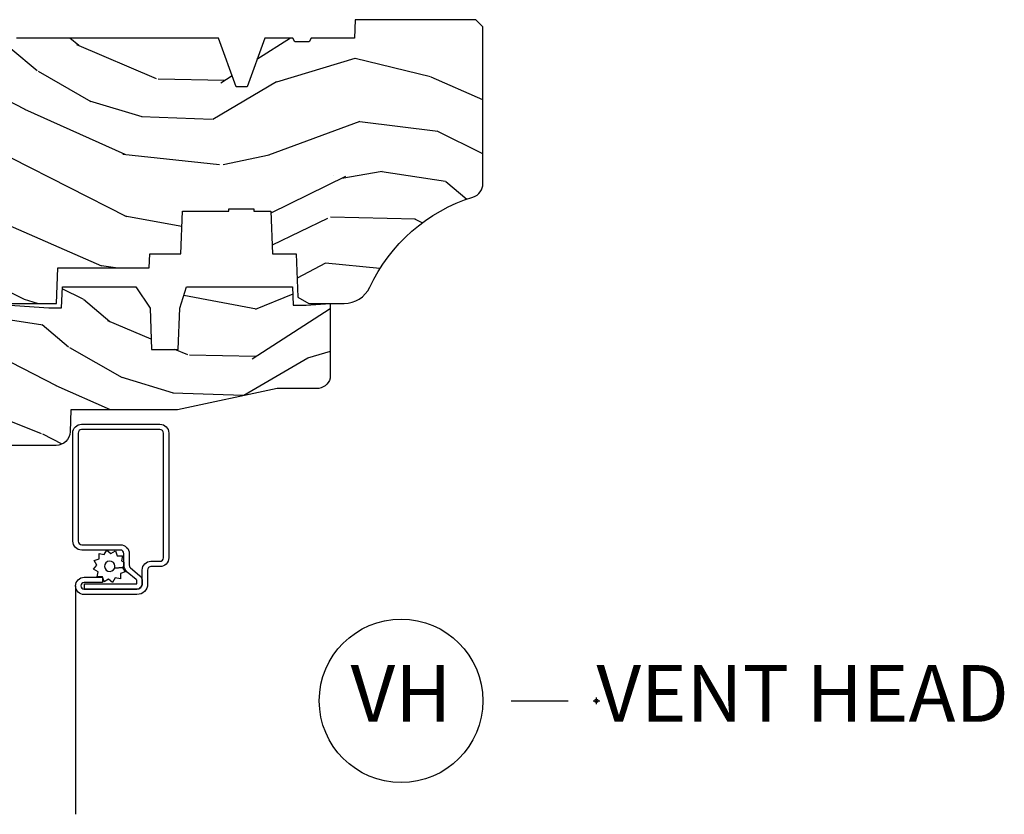
# Model space of a CAD drawing. Units: inches. Extents: x 1 to 210, y 1 to 143.
# Drawn here: x 75 to 79, y 104 to 108 of the extents above; entities that cross this region are included whole.
import ezdxf

# ---------------------------------------------------------------- set-up
doc = ezdxf.new("R2010")
doc.units = ezdxf.units.IN
doc.header["$MEASUREMENT"] = 0
doc.header["$PDMODE"] = 34
doc.header["$PDSIZE"] = 0.015
doc.layers.add('ZP-ANNO-NPLT', color=7, linetype='Continuous', plot=False)
for name, color, linetype in [('ZP-ANNO-TITL', 44, 'Continuous'), ('ZP-SECT-ALUM', 63, 'Continuous'), ('ZP-SECT-SCRN', 234, 'Screen'), ('ZP-SECT-WDHA', 11, 'Continuous'), ('ZP-SECT-WOOD', 104, 'Continuous'), ('ZP-SECT-WSTP', 40, 'Continuous')]:
    doc.layers.add(name, color=color, linetype=linetype)
doc.styles.get("Standard").update_dxf_attribs({"font": 'arial.ttf'})
doc.linetypes.add('Screen', pattern='A,0.0625,-0.09375,[133,ltypeshp.shx,S=0.0375,R=0,X=-0.0625,Y=0],-0.0625,0.03125', length=0.25)

# ---------------------------------------------------------------- blocks, each defined once
blk = doc.blocks.new('NG Cut Name Head Vent (VH)')
at = {"layer": 'ZP-ANNO-NPLT'}
blk.add_point((0, 0), dxfattribs=at)
at = {"layer": 'ZP-ANNO-TITL'}
blk.add_lwpolyline([(-0.09375, 0), (-0.03125, 0)], dxfattribs=at)
blk.add_circle((-0.2150000000000016, 0), 0.09, dxfattribs=at)
at = {"layer": 'ZP-ANNO-TITL', "char_height": 0.0625}
for s, insert, width, attachment_point in [('VH', (-0.2150000000000016, 0), 0.1375, 5), ('VENT HEAD', (0, 0), 1.125, 4)]:
    blk.add_mtext(s, dxfattribs=dict(at, insert=insert, width=width, attachment_point=attachment_point))
blk = doc.blocks.new('101CS Vin21 PR AW C Ogee (Triple 1 in 3mm IG) V H S')
at = {"layer": 'ZP-SECT-WDHA'}
h = blk.add_hatch(dxfattribs=at)
h.set_pattern_fill('WOOD3', color=256, scale=2, angle=163, style=0, pattern_type=2)
h.set_pattern_definition([(158.2364, (4.229829508301805, -0.6757319148462102), (20.45396798290167, -8.344771374467806), [0.240832, -23.842358]), (174.3099, (4.006163800965169, -0.5864366105934948), (-8.235181511295936, 0.4263690944681484), [0.305942, -9.892097999999999]), (208, (3.701730071892825, -0.5561033845344667), (-0.5847435903937085, -1.91261010378108), [0.226274, -2.602152]), (209.8476, (3.501941838183143, -0.6623326727329015), (-35.54768828883149, -20.50272857977593), [0.438634, -43.42479]), (175.9946, (3.121491465882968, -0.8806386832242623), (18.38297247813529, -1.437476743240211), [0.266834, -26.416494]), (163, (2.85530992704912, -0.8620003253541313), (-2.497352921371544, -1.327866102480598), [0.5, -1.5]), (153.5377, (2.377157549067647, -0.7158144729927614), (8.978306718050995, -4.83632345258755), [0.24331, -11.922214]), (157.2894, (4.07194878775158, -1.192136483066264), (16.62874032651941, -7.175302374271584), [0.200998, -19.898754]), (163, (3.886535270653326, -1.114536047002446), (-2.497352921371544, -1.327866102480598), [0.3, -1.7]), (191.3008, (3.599643843864442, -1.026824535585632), (-24.54716094300747, -5.043499394239721), [0.295296, -29.23435]), (215.125, (3.310072568652913, -1.084690558192534), (10.57415813511433, 7.224071108844612), [0.45607, -22.347438]), (202.2894, (2.937053423283032, -1.347096193016881), (-14.3993751268171, -6.054586024953077), [0.284254, -28.141088]), (169.3402, (2.674039470121102, -1.454909274051218), (-15.88561928555968, 2.765334394382427), [0.362216, -17.748554]), (151.1113000000001, (2.318074889785521, -1.387907650589554), (25.02229161617255, -13.92425483963839), [0.38833, -38.444646]), (156.2902000000001, (3.890678330823448, -1.785045431763336), (-16.62874768410003, 7.175289077572956), [0.3423439999999975, -33.89213999999969]), (166.3665, (3.577229581984966, -1.647386861919088), (-31.18650071420278, 7.443263674111074), [0.340588, -33.718186]), (196.6901, (3.246238530863025, -1.567106577432611), (4.409962367830815, 0.7431255040166733), [0.360556, -6.850548]), (210.4896, (2.900872763129541, -1.670656017208415), (-25.55825994297176, -15.19129255384614), [0.325576, -32.232064]), (177.9314, (2.620316507684265, -1.835847383600537), (-22.79293410148565, 0.6943551067665474), [0.310484, -30.737866]), (163, (2.310035344517473, -1.824640252660757), (-2.497352921371544, -1.327866102480598), [0.24, -1.76]), (150.0054, (2.080522203086389, -1.754471043527303), (-16.04400167334359, 9.087905524651102), [0.266834, -26.416494]), (163, (3.736326939210471, -0.1693178408906988), (-2.497352921371544, -1.327866102480598), [0, -2]), (26.15240000000003, (3.380850096123936, -0.3743451903572463), (-36.87554735843706, -18.00538888531859), [0.4386339999999975, -43.42478999999968]), (9.565100000000033, (3.18983572000343, -2.093622221005674), (2.497352076502218, 1.327869099233075), [0.178886, -4.29325]), (351.1301, (3.366234217335432, -2.063897313284272), (12.0603996767767, -1.595852046107204), [0.282842, -13.859292]), (319.8014, (3.645694417193909, -2.107509200368114), (8.393559450670804, -6.748938448303024), [0.152316, -15.07923]), (189.5651, (3.380850096123936, -0.3743451903572463), (-2.497352076502219, -1.327869099233075), [0.2236059999999988, -4.248529999999961]), (169.7098, (3.160351974459104, -0.4115013250089987), (17.79822734718652, -3.350093459302554), [0.342344, -33.89214]), (152.8753, (2.823513489242714, -0.3503471356417833), (-30.7601241373409, 15.67848221527704), [0.568858, -56.31699200000001]), (152.6952, (4.294151283340852, -0.4653448685343449), (-10.89091849633435, 5.421060729349781), [0.2236059999999988, -22.13707199999984]), (178.5241, (4.095459105217856, -0.3627709032568305), (22.79293551970828, -0.6943538178398185), [0.37363, -36.989452]), (205.8789, (3.721952222598929, -0.3531475651529377), (31.88084594068392, 15.34964888471388), [0.3821, -37.827846]), (197.6952, (3.378170247701291, -0.5199227243809617), (-23.21929303946757, -7.540852312839229), [0.316228, -31.306548]), (172.4623, (3.076904104300866, -0.6160409372264155), (-10.14779136076372, 1.011111546693648), [0.364966, -11.80056]), (156.4181, (2.715092089870723, -0.5681654088839991), (31.344885410924, -13.76583238823937), [0.52345, -51.82156]), (154.8699, (4.147965430979411, -0.9434972465158751), (10.89091361125098, -5.421068605812716), [0.282842, -13.859292]), (174.3099, (3.891894967498729, -0.8233809789549866), (-8.235181511295936, 0.4263690944681484), [0.305942, -9.892097999999999]), (205.5104, (3.587461238426386, -0.7930477528959443), (26.88614988798455, 12.69389479119331), [0.3255759999999975, -32.23206399999968]), (208, (3.293626321956253, -0.933265590074356), (-0.5847435903937085, -1.91261010378108), [0.367696, -2.460732]), (180.354, (2.968970442178033, -1.105888183396843), (27.20289793979688, 0.04876202922806261), [0.335262, -33.190848]), (159.6335000000001, (2.633715749797602, -1.107959713481861), (30.01700107381327, -11.26852463519537), [0.3405879999999975, -33.71818599999968]), (145.8973, (2.314419566864558, -0.9894272387568606), (-17.37187083675604, 11.58525502309056), [0.27203, -26.930912]), (154.2538, (4.001779578618084, -1.421649624497391), (-12.80351945054413, 6.005821017315287), [0.2630579999999975, -26.04283399999984]), (177.9314, (3.764835210256592, -1.307380791030965), (-22.79293410148565, 0.6943551067665474), [0.310484, -30.737866]), (195.0054, (3.454554047089914, -1.296173660091171), (11.31727641611973, 2.814114219735264), [0.37736, -18.490604]), (212.8991, (3.090062184237127, -1.393875665772512), (28.64036637139407, 18.43175097613516), [0.49679, -49.18218]), (178.9454, (2.672943414534302, -1.663712527527196), (8.235181634652655, -0.4263644116476297), [0.291204, -14.269016]), (156.991, (2.381788346486815, -1.658352830681864), (-18.54135163249375, 7.760042155334038), [0.3821, -37.827846]), (139.8014, (2.030087407409837, -1.508999392648704), (-8.393559450670804, 6.748938448303025), [0.152316, -15.07923]), (153.5377, (3.8263565557844, -1.995432478075202), (8.978306718050995, -4.83632345258755), [0.24331, -11.922214]), (173.008, (3.608538282542213, -1.887011078703239), (-22.20819262847393, 2.606951578708767), [0.345254, -34.1801]), (200.4054, (3.265852363231375, -1.844982984455285), (-30.71134915766887, -11.52445423798904), [0.4280179999999975, -42.37384999999968]), (192.0546, (3.449435512421587, -0.08160632947387114), (-15.72724097270063, -3.557234008732985), [0.205912, -20.385348]), (173.7843, (3.248063485875946, -0.1246098982200863), (32.35598179133584, -3.618064673815965), [0.4275519999999975, -42.32756599999968]), (155.8750000000001, (2.823025751993669, -0.07831816271357184), (12.80352490518391, -6.005810314090468), [0.4837359999999974, -15.64077999999992])])
edge = h.paths.add_edge_path()
edge.add_arc((4.389056198952247, -1.124999999998956), 0.1250000000010423, 270.0000000005406, 334.8498358746539)
edge.add_arc((5.181103620340615, -1.496868097944876), 0.7499999999977475, 107.42830397334981, 154.8498358749645, ccw=False)
edge.add_arc((4.937776250990169, -0.7217046584436915), 0.06245711824631995, 287.4154132025149, 360.6464405104672)
edge.add_line((5.000229394034477, -0.7210000000000178), (5.000250000001415, -0.03100000000000591))
edge.add_line((5.000250000001415, -0.03100000000000591), (4.969250000001352, 0))
edge.add_line((4.969250000001352, 0), (4.438250000001403, 0))
edge.add_line((4.438250000001403, 0), (4.434921417707642, -0.08099999900083787))
edge.add_line((4.434921417707642, -0.08099999900083787), (4.244000000000938, -0.08100000000000307))
edge.add_line((4.244000000000938, -0.08100000000000307), (4.234999999999104, -0.0969999999999942))
edge.add_line((4.234999999999104, -0.0969999999999942), (4.172000000000821, -0.0969999999999942))
edge.add_line((4.172000000000821, -0.0969999999999942), (4.162999999998988, -0.08100000000000307))
edge.add_line((4.162999999998988, -0.08100000000000307), (4.040350214322075, -0.08099999900083787))
edge.add_line((4.040350214322075, -0.08099999900083787), (3.962096613590234, -0.2959999999999781))
edge.add_line((3.962096613590234, -0.2959999999999781), (3.914403386412573, -0.2959999999999781))
edge.add_line((3.914403386412573, -0.2959999999999781), (3.836149785680732, -0.08099999900083787))
edge.add_line((3.836149785680732, -0.08099999900083787), (2.94728293071455, -0.08099999900083787))
edge.add_line((2.94728293071455, -0.08099999900083787), (2.871763963070748, -0.1709999999999781))
edge.add_line((2.871763963070748, -0.1709999999999781), (2.43950782333593, -0.1709999999999781))
edge.add_line((2.43950782333593, -0.1709999999999781), (2.332250000001636, -0.08100000000000307))
edge.add_line((2.332250000001636, -0.08100000000000307), (2.005069066192277, -0.08100000000000307))
edge.add_line((2.005069066192277, -0.08100000000000307), (2.000250000001301, -0.2189999999999799))
edge.add_line((2.000250000001301, -0.2189999999999799), (1.90625000000216, -0.2189999999999799))
edge.add_line((1.90625000000216, -0.2189999999999799), (1.901430933811184, -0.08100000000000307))
edge.add_line((1.901430933811184, -0.08100000000000307), (1.361160109751268, -0.08100000000000307))
edge.add_line((1.361160109751268, -0.08100000000000307), (1.296996340954479, -0.1429622312750354))
edge.add_line((1.296996340954479, -0.1429622312750354), (1.292560084317643, -0.2700000000009624))
edge.add_line((1.292560084317643, -0.2700000000009624), (1.242560084316551, -0.3216024576007754))
edge.add_line((1.242560084316551, -0.3216024576007754), (1.206605420733354, -0.3216024576007612))
edge.add_line((1.206605420733354, -0.3216024576007612), (1.191190997646572, -0.269999999999996))
edge.add_line((1.191190997646572, -0.269999999999996), (1.134131723421774, -0.2700000000000102))
edge.add_line((1.134131723421774, -0.2700000000000102), (1.061622111372685, -0.3086869719710847))
edge.add_line((1.061622111372685, -0.3086869719710847), (0.9532293940344516, -0.4220000000000255))
edge.add_line((0.9532293940344516, -0.4220000000000255), (0.9532293940344516, -0.5235500000000286))
edge.add_line((0.9532293940344516, -0.5235500000000286), (1.048250000002099, -0.6897999999999769))
edge.add_line((1.048250000002099, -0.6897999999999769), (1.12825000000214, -0.7502214903220619))
edge.add_line((1.12825000000214, -0.7502214903220619), (1.196532032304958, -0.7537999999999982))
edge.add_line((1.196532032304958, -0.7537999999999982), (1.207250000002205, -0.6937999999999676))
edge.add_line((1.207250000002205, -0.6937999999999676), (1.671750000002135, -0.6937999999999676))
edge.add_line((1.671750000002135, -0.6937999999999676), (1.675586249445701, -0.7669999999999533))
edge.add_arc((1.690678198063189, -0.7589080513825337), 0.01712444292523941, 208.199164835919, 241.8008351636156)
edge.add_line((1.682586249445649, -0.7739999999999583), (2.123250000002145, -0.7739999999999583))
edge.add_line((2.123250000002145, -0.7739999999999583), (2.131910350836051, -1.021999999999949))
edge.add_line((2.131910350836051, -1.021999999999949), (2.138910350836113, -1.028999999999954))
edge.add_line((2.138910350836113, -1.028999999999954), (2.52767606590146, -1.028999999999954))
edge.add_line((2.52767606590146, -1.028999999999954), (2.556250000002251, -1.093000000000032))
edge.add_line((2.556250000002251, -1.093000000000032), (2.805767439191527, -1.093000000000004))
edge.add_line((2.805767439191527, -1.093000000000004), (2.811250000000996, -1.25))
edge.add_line((2.811250000000996, -1.25), (3.123684362372273, -1.25))
edge.add_line((3.123684362372273, -1.25), (3.129166923181742, -1.093000000000004))
edge.add_line((3.129166923181742, -1.093000000000004), (3.531485413592577, -1.093000000000004))
edge.add_line((3.531485413592577, -1.093000000000004), (3.533650501300485, -1.030999999999992))
edge.add_line((3.533650501300485, -1.030999999999992), (3.670684895338468, -1.030999999999992))
edge.add_line((3.670684895338468, -1.030999999999992), (3.6772500000028, -0.8430000000000035))
edge.add_line((3.6772500000028, -0.8430000000000035), (3.882229394034425, -0.8430000000000177))
edge.add_line((3.882229394034425, -0.8430000000000177), (3.882229394034425, -0.8330000000000268))
edge.add_line((3.882229394034425, -0.8330000000000268), (3.992229394034439, -0.8330000000000268))
edge.add_line((3.992229394034439, -0.8330000000000268), (3.992229394034439, -0.8430000000000177))
edge.add_line((3.992229394034439, -0.8430000000000177), (4.067250000002218, -0.8430000000000035))
edge.add_line((4.067250000002218, -0.8430000000000035), (4.073815104666551, -1.030999999999992))
edge.add_line((4.073815104666551, -1.030999999999992), (4.178805517824344, -1.030999999999992))
edge.add_line((4.178805517824344, -1.030999999999992), (4.185485413591209, -1.222287187078891))
edge.add_line((4.185485413591209, -1.222287187078891), (4.233485413591893, -1.25))
edge.add_line((4.233485413591893, -1.25), (4.389056198953426, -1.25))
h = blk.add_hatch(dxfattribs=at)
h.set_pattern_fill('WOOD3', color=256, scale=2, angle=163, pattern_type=2)
h.set_pattern_definition([(158.2364, (4.367461968894759, -1.892246527024497), (20.45396798290167, -8.344771374467806), [0.240832, -23.842358]), (174.3099, (4.143796261558123, -1.802951222771782), (-8.235181511295936, 0.4263690944681484), [0.305942, -9.892097999999999]), (208, (3.839362532485779, -1.772617996712739), (-0.5847435903937085, -1.91261010378108), [0.226274, -2.602152]), (209.8476, (3.639574298776097, -1.878847284911188), (-35.54768828883149, -20.50272857977593), [0.438634, -43.42479]), (175.9946, (3.259123926475922, -2.097153295402535), (18.38297247813529, -1.437476743240211), [0.266834, -26.416494]), (163, (2.992942387642188, -2.078514937532404), (-2.497352921371544, -1.327866102480598), [0.5, -1.5]), (153.5377, (2.514790009660601, -1.932329085171034), (8.978306718050995, -4.83632345258755), [0.24331, -11.922214]), (157.2894, (4.209581248344534, -2.408651095244537), (16.62874032651941, -7.175302374271584), [0.200998, -19.898754]), (163, (4.02416773124628, -2.331050659180733), (-2.497352921371544, -1.327866102480598), [0.3, -1.7]), (191.3008, (3.737276304457396, -2.243339147763905), (-24.54716094300747, -5.043499394239721), [0.295296, -29.23435]), (215.125, (3.447705029245867, -2.301205170370821), (10.57415813511433, 7.224071108844612), [0.45607, -22.347438]), (202.2894, (3.074685883875986, -2.56361080519514), (-14.3993751268171, -6.054586024953077), [0.284254, -28.141088]), (169.3402, (2.811671930714056, -2.671423886229491), (-15.88561928555968, 2.765334394382427), [0.362216, -17.748554]), (151.1113000000001, (2.455707350378475, -2.604422262767827), (25.02229161617255, -13.92425483963839), [0.38833, -38.444646]), (156.2902000000001, (4.028310791416402, -3.001560043941623), (-16.62874768410003, 7.175289077572956), [0.3423439999999985, -33.89213999999982]), (166.3665, (3.714862042577806, -2.863901474097361), (-31.18650071420278, 7.443263674111074), [0.340588, -33.718186]), (196.6901, (3.383870991455979, -2.783621189610898), (4.409962367830815, 0.7431255040166733), [0.360556, -6.850548]), (210.4896, (3.038505223722495, -2.887170629386674), (-25.55825994297176, -15.19129255384614), [0.325576, -32.232064]), (177.9314, (2.757948968277219, -3.05236199577881), (-22.79293410148565, 0.6943551067665474), [0.310484, -30.737866]), (163, (2.447667805110427, -3.041154864839029), (-2.497352921371544, -1.327866102480598), [0.24, -1.76]), (150.0054, (2.218154663679343, -2.970985655705562), (-16.04400167334359, 9.087905524651102), [0.266834, -26.416494]), (163, (3.873959399803425, -1.385832453068957), (-2.497352921371544, -1.327866102480598), [0, -2]), (26.15240000000003, (3.51848255671689, -1.590859802535505), (-36.87554735843706, -18.00538888531859), [0.4386339999999986, -43.42478999999982]), (9.565100000000033, (3.327468180596497, -3.310136833183947), (2.497352076502218, 1.327869099233075), [0.178886, -4.29325]), (351.1301, (3.503866677928386, -3.280411925462545), (12.0603996767767, -1.595852046107204), [0.282842, -13.859292]), (319.8014, (3.783326877786976, -3.324023812546386), (8.393559450670804, -6.748938448303024), [0.152316, -15.07923]), (189.5651, (3.51848255671689, -1.590859802535505), (-2.497352076502219, -1.327869099233075), [0.2236059999999993, -4.248529999999977]), (169.7098, (3.297984435052058, -1.628015937187257), (17.79822734718652, -3.350093459302554), [0.342344, -33.89214]), (152.8753, (2.961145949835782, -1.566861747820056), (-30.7601241373409, 15.67848221527704), [0.568858, -56.31699200000001]), (152.6952, (4.431783743933806, -1.681859480712632), (-10.89091849633435, 5.421060729349781), [0.2236059999999993, -22.13707199999991]), (178.5241, (4.23309156581081, -1.579285515435103), (22.79293551970828, -0.6943538178398185), [0.37363, -36.989452]), (205.8789, (3.859584683191883, -1.569662177331224), (31.88084594068392, 15.34964888471388), [0.3821, -37.827846]), (197.6952, (3.515802708294245, -1.736437336559248), (-23.21929303946757, -7.540852312839229), [0.316228, -31.306548]), (172.4623, (3.21453656489382, -1.832555549404674), (-10.14779136076372, 1.011111546693648), [0.364966, -11.80056]), (156.4181, (2.85272455046379, -1.784680021062272), (31.344885410924, -13.76583238823937), [0.52345, -51.82156]), (154.8699, (4.285597891572365, -2.160011858694148), (10.89091361125098, -5.421068605812716), [0.282842, -13.859292]), (174.3099, (4.029527428091683, -2.039895591133259), (-8.235181511295936, 0.4263690944681484), [0.305942, -9.892097999999999]), (205.5104, (3.72509369901934, -2.009562365074217), (26.88614988798455, 12.69389479119331), [0.3255759999999986, -32.23206399999982]), (208, (3.431258782549321, -2.149780202252629), (-0.5847435903937085, -1.91261010378108), [0.367696, -2.460732]), (180.354, (3.106602902770987, -2.322402795575101), (27.20289793979688, 0.04876202922806261), [0.335262, -33.190848]), (159.6335000000001, (2.771348210390443, -2.324474325660134), (30.01700107381327, -11.26852463519537), [0.3405879999999986, -33.71818599999981]), (145.8973, (2.452052027457512, -2.205941850935147), (-17.37187083675604, 11.58525502309056), [0.27203, -26.930912]), (154.2538, (4.139412039211038, -2.638164236675664), (-12.80351945054413, 6.005821017315287), [0.2630579999999986, -26.04283399999991]), (177.9314, (3.902467670849546, -2.523895403209224), (-22.79293410148565, 0.6943551067665474), [0.310484, -30.737866]), (195.0054, (3.592186507682868, -2.512688272269457), (11.31727641611973, 2.814114219735264), [0.37736, -18.490604]), (212.8991, (3.227694644830081, -2.610390277950785), (28.64036637139407, 18.43175097613516), [0.49679, -49.18218]), (178.9454, (2.810575875127256, -2.880227139705454), (8.235181634652655, -0.4263644116476297), [0.291204, -14.269016]), (156.991, (2.519420807079769, -2.874867442860136), (-18.54135163249375, 7.760042155334038), [0.3821, -37.827846]), (139.8014, (2.167719868002791, -2.725514004826977), (-8.393559450670804, 6.748938448303025), [0.152316, -15.07923]), (153.5377, (3.963989016377354, -3.211947090253489), (8.978306718050995, -4.83632345258755), [0.24331, -11.922214]), (173.008, (3.746170743135167, -3.103525690881497), (-22.20819262847393, 2.606951578708767), [0.345254, -34.1801]), (200.4054, (3.403484823824328, -3.061497596633558), (-30.71134915766887, -11.52445423798904), [0.4280179999999986, -42.37384999999981]), (192.0546, (3.587067973014541, -1.298120941652144), (-15.72724097270063, -3.557234008732985), [0.205912, -20.385348]), (173.7843, (3.3856959464689, -1.341124510398345), (32.35598179133584, -3.618064673815965), [0.4275519999999986, -42.32756599999981]), (155.8750000000001, (2.960658212586623, -1.294832774891844), (12.80352490518391, -6.005810314090468), [0.4837359999999985, -15.64077999999995])])
edge = h.paths.add_edge_path()
edge.add_line((3.659339590236641, -1.452292010455608), (3.665670446744343, -1.271000000000299))
edge.add_line((3.665670446744343, -1.271000000000299), (3.695561722910497, -1.177000000000305))
edge.add_line((3.695561722910497, -1.177000000000305), (4.162038591284954, -1.177000000000305))
edge.add_line((4.162038591284954, -1.177000000000305), (4.164832252844235, -1.257000000000289))
edge.add_line((4.164832252844235, -1.257000000000289), (4.22199999999998, -1.257000000000289))
edge.add_line((4.22199999999998, -1.257000000000289), (4.327999999999975, -1.250000000000284))
edge.add_line((4.327999999999975, -1.250000000000284), (4.327999999999975, -1.579046780798933))
edge.add_arc((4.268112598770088, -1.563000000002631), 0.06199999999995477, 270.0000000000427, 345.00000000004087, ccw=False)
edge.add_line((4.268112598770131, -1.625000000002586), (4.093999999999596, -1.625000000002586))
edge.add_line((4.093999999999596, -1.625000000002586), (3.655999999999494, -1.719000000001699))
edge.add_line((3.655999999999494, -1.719000000001699), (3.187000000000353, -1.719000000001699))
edge.add_line((3.187000000000353, -1.719000000001699), (3.183641887196927, -1.815163768795856))
edge.add_arc((3.121679655921753, -1.813000000000297), 0.06199999999998752, 269.99999999999716, 357.9999999999961, ccw=False)
edge.add_line((3.121679655921753, -1.875000000000284), (2.468000000000529, -1.875000000000284))
edge.add_line((2.468000000000529, -1.875000000000284), (2.434643665196177, -1.84408968317419))
edge.add_line((2.434643665196177, -1.84408968317419), (2.408203404988399, -1.497247282632372))
edge.add_line((2.408203404988399, -1.497247282632372), (2.539053547792719, -1.497247282632372))
edge.add_line((2.539053547792719, -1.497247282632372), (2.548456529542136, -1.227981115637874))
edge.add_line((2.548456529542136, -1.227981115637874), (2.580538413940076, -1.197000000000287))
edge.add_line((2.580538413940076, -1.197000000000287), (2.623980974583219, -1.197000000000287))
edge.add_line((2.623980974583219, -1.197000000000287), (2.62583177536635, -1.250000000000284))
edge.add_line((2.62583177536635, -1.250000000000284), (2.811480974583219, -1.250000000000284))
edge.add_line((2.811480974583219, -1.250000000000284), (3.089237540067643, -1.26900000000029))
edge.add_line((3.089237540067643, -1.26900000000029), (3.146024829274324, -1.26900000000029))
edge.add_line((3.146024829274324, -1.26900000000029), (3.149237540067588, -1.177000000000305))
edge.add_line((3.149237540067588, -1.177000000000305), (3.472508733728546, -1.177000000000305))
edge.add_line((3.472508733728546, -1.177000000000305), (3.535008733728546, -1.271000000000299))
edge.add_line((3.535008733728546, -1.271000000000299), (3.541339590236475, -1.452292010455608))
edge.add_line((3.541339590236475, -1.452292010455608), (3.659339590236641, -1.452292010455608))
at = {"layer": 'ZP-SECT-ALUM'}
blk.add_lwpolyline([(3.195181566312385, -1.820499999999981, -0.4142135623730951), (3.233681566312498, -1.781999999999982), (3.578681566312525, -1.781999999999982, -0.4142135623730975), (3.617181566312411, -1.820499999999981), (3.617181566312411, -2.370499999999993, -0.4142135623731572), (3.578681566312525, -2.408999999999992), (3.539181566312436, -2.408999999999963, 0.4142135623731417), (3.52418156631245, -2.423999999999978), (3.52418156631245, -2.484999999999957, -0.4142135623731293), (3.477181566312538, -2.531999999999982), (3.245181566312453, -2.531999999999982, -1), (3.245181566312453, -2.45599999999996), (3.325181566312494, -2.45599999999996), (3.325181566312494, -2.479499999999973), (3.245181566312453, -2.479499999999973, 1), (3.245181566312453, -2.50849999999997), (3.477181566312538, -2.50849999999997, 0.4142135623731076), (3.500681566312437, -2.484999999999957), (3.500681566312437, -2.423999999999978, -0.414213562373195), (3.539181566312436, -2.385499999999979), (3.578681566312525, -2.385499999999979, 0.4142135623731146), (3.593681566312398, -2.370499999999993), (3.593681566312398, -1.820499999999981, 0.4142135623730951), (3.578681566312525, -1.805499999999967), (3.233681566312498, -1.805499999999967, 0.4142135623730928), (3.218681566312398, -1.820499999999981), (3.218681566312398, -2.29649999999998, 0.4142135623730796), (3.234681566312474, -2.312499999999972), (3.404181566312445, -2.312499999999972, -0.4142135623730827), (3.443681566312421, -2.351999999999975), (3.443681566312534, -2.402539077469498, 0.2216946626428728), (3.449396964557536, -2.414795788559388), (3.489090722720107, -2.448102806393706, -0.2216946626429563), (3.500671566312462, -2.472938005622836), (3.500671566312462, -2.482938005622827, -0.4142135623730951), (3.475309571935213, -2.508299999999963), (3.24718156631252, -2.508299999999963), (3.24718156631252, -2.48479999999995), (3.475309571935213, -2.48479999999995, 0.4142135623731475), (3.47717156631245, -2.482938005622827), (3.47717156631245, -2.472938005622836, 0.221694662643143), (3.473985213892547, -2.466104850807028), (3.434291455729863, -2.43279783297271, -0.2216946626429681), (3.420181566312522, -2.402539077469498), (3.420181566312522, -2.351999999999975, 0.4142135623730949), (3.404181566312445, -2.335999999999956), (3.234681566312474, -2.335999999999956, -0.414213562373098), (3.195181566312385, -2.29649999999998)], format="xyb", close=True, dxfattribs=at)
at = {"layer": 'ZP-SECT-SCRN', "flags": 128}
blk.add_lwpolyline([(3.207181566312443, -2.493999999999971), (3.207181566312443, -3.499999999999996)], dxfattribs=at)
at = {"layer": 'ZP-SECT-WOOD'}
blk.add_lwpolyline([(2.811250000000996, -1.25), (3.123684362372273, -1.25), (3.129166923181742, -1.093000000000004), (3.531485413592577, -1.093000000000004), (3.533650501300485, -1.030999999999992), (3.670684895338468, -1.030999999999992), (3.6772500000028, -0.8430000000000035), (3.882229394034425, -0.8430000000000177), (3.882229394034425, -0.8330000000000268), (3.992229394034439, -0.8330000000000268), (3.992229394034439, -0.8430000000000177), (4.067250000002218, -0.8430000000000035), (4.073815104666551, -1.030999999999992), (4.178805517824344, -1.030999999999992), (4.185485413591209, -1.222287187078891), (4.233485413591893, -1.25), (4.389056198953426, -1.25, 0.2907626757106686), (4.50220583058001, -1.178124013992274, -0.2099198904063369), (4.956469509258227, -0.7812987329390495, 0.3308685763479798), (5.000229394034477, -0.7210000000000178), (5.000250000001415, -0.03100000000000591), (4.969250000001352, 0), (4.438250000001403, 0), (4.434921417707642, -0.08099999900083787), (4.244000000000938, -0.08100000000000307), (4.234999999999104, -0.0969999999999942), (4.172000000000821, -0.0969999999999942), (4.162999999998988, -0.08100000000000307), (4.040350214322075, -0.08099999900083787), (3.962096613590234, -0.2959999999999781), (3.914403386412573, -0.2959999999999781), (3.836149785680732, -0.08099999900083787), (2.94728293071455, -0.08099999900083787)], format="xyb", dxfattribs=at)
at = {"layer": 'ZP-SECT-WOOD', "linetype": 'Continuous'}
blk.add_lwpolyline([(2.811480974583219, -1.250000000000284), (3.089237540067643, -1.26900000000029), (3.146024829274324, -1.26900000000029), (3.149237540067588, -1.177000000000305), (3.472508733728546, -1.177000000000305), (3.535008733728546, -1.271000000000299), (3.541339590236475, -1.452292010455608), (3.659339590236641, -1.452292010455608), (3.659339590236641, -1.452292010455608), (3.665670446744343, -1.271000000000299), (3.695561722910497, -1.177000000000305), (4.162038591284954, -1.177000000000305), (4.164832252844235, -1.257000000000289), (4.22199999999998, -1.257000000000289), (4.327999999999975, -1.250000000000284), (4.327999999999975, -1.579046780798933, -0.3394542588633661), (4.268112598770131, -1.625000000002586), (4.093999999999596, -1.625000000002586), (3.655999999999494, -1.719000000001699), (3.187000000000353, -1.719000000001699), (3.183641887196927, -1.815163768795856, -0.40402622583515), (3.121679655921753, -1.875000000000284), (2.468000000000529, -1.875000000000284)], format="xyb", dxfattribs=at)
at = {"layer": 'ZP-SECT-WSTP', "flags": 128}
blk.add_lwpolyline([(3.333769676730981, -2.355838112529057), (3.345223216339946, -2.335999999999956), (3.362771057082796, -2.350724386695276), (3.382609169611897, -2.339270847086368), (3.390443852129238, -2.3607964603911), (3.41335093134694, -2.3607964603911), (3.409373158785115, -2.383355529603591), (3.420181566312522, -2.38959576659903), (3.420181566312522, -2.402539077469498, 0.01839715692366997), (3.420288445853316, -2.405442878511593), (3.414486884618896, -2.412356909955349), (3.379425639498891, -2.415265025389829, 1), (3.336199778942728, -2.39953209879684, 1), (3.379425639498891, -2.415265025389829), (3.414486884618896, -2.412356909955349), (3.425940424227747, -2.43219502248445), (3.404414810923072, -2.440029705001706), (3.404414810923072, -2.462936784219494), (3.381855741710524, -2.458959011657612), (3.370402202101673, -2.478797124186713), (3.352854361358823, -2.464072737491449), (3.333016248829608, -2.475526277100329), (3.325181566312494, -2.454000663795625), (3.302274487094678, -2.454000663795625), (3.306252259656503, -2.431441594583077), (3.286414147127402, -2.419988054974198), (3.301138533822723, -2.402440214231319), (3.289684994213758, -2.382602101702219), (3.311210607518547, -2.374767419184991), (3.311210607518547, -2.351860339967232)], format="xyb", close=True, dxfattribs=at)

msp = doc.modelspace()

# ---------------------------------------------------------------- block references
msp.add_blockref('101CS Vin21 PR AW C Ogee (Triple 1 in 3mm IG) V H S', (72.00000000000003, 108))
at = {"xscale": 4, "yscale": 4, "zscale": 4}
msp.add_blockref('NG Cut Name Head Vent (VH)', (77.50000000000001, 105), dxfattribs=at)

doc.saveas('drawing.dxf')
